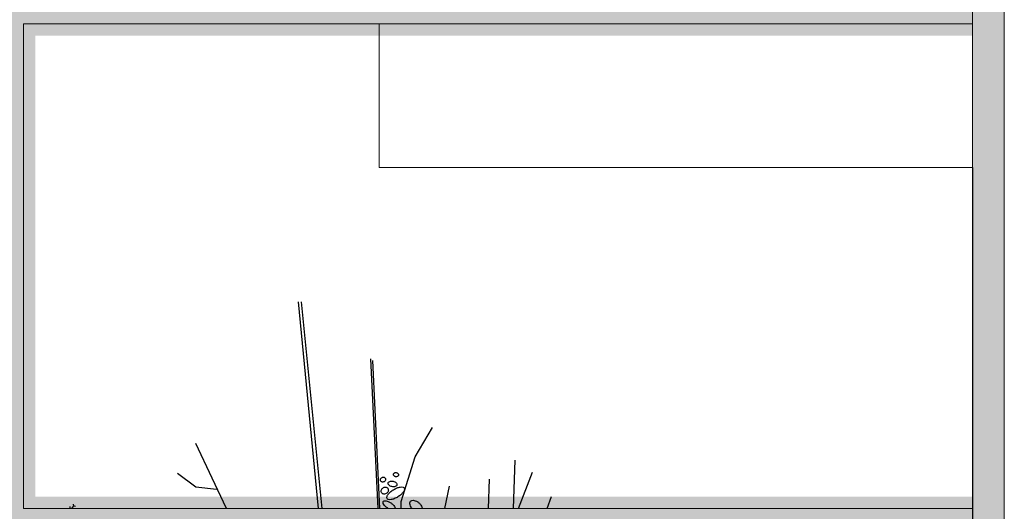
# Model space of a CAD drawing. Units: metres. Extents: x -370 to 172, y -103 to 248.
# Drawn here: x 4 to 7, y -59 to -57 of the extents above; entities that cross this region are included whole.
import ezdxf

# ---------------------------------------------------------------- set-up
doc = ezdxf.new("R2010")
doc.units = ezdxf.units.M
doc.header["$LTSCALE"] = 0.018
doc.layers.add('0.2', color=233, linetype='CONTINUOUS', lineweight=20)
doc.layers.add('TERRAIN', color=3, linetype='CONTINUOUS')

msp = doc.modelspace()

# ---------------------------------------------------------------- hatches: boundary and pattern name
at = {"layer": '0.2'}
msp.add_hatch(color=256, dxfattribs=at).paths.add_polyline_path([(6.7015, -56.7209), (6.7021, -56.7209), (6.7021, -54.8485), (6.7815, -54.8271), (6.7815, -61.2209), (6.7021, -61.2209), (6.7021, -57.8709), (6.7015, -57.8709)])
h = msp.add_hatch(color=256, dxfattribs=at)
h.paths.add_polyline_path([(4.2524, -56.2928), (1.8827, -56.2928), (1.8827, -56.2286), (1.9415, -56.2128), (4.2524, -56.2128), (4.2524, -55.5907), (4.3324, -55.5692), (4.3324, -56.2128), (6.7021, -56.2128), (6.7021, -56.2928), (4.3324, -56.2928), (4.3324, -57.4573), (6.7021, -57.4573), (6.7021, -57.5373), (4.3324, -57.5373), (4.3324, -58.7018), (6.7021, -58.7018), (6.7021, -58.7818), (5.8221, -58.7818), (5.8221, -61.2209), (5.7721, -61.2209), (5.7721, -60.0264), (4.3324, -60.0264), (4.3324, -61.2209), (4.2524, -61.2209), (4.2524, -60.0264), (1.8827, -60.0264), (1.8827, -59.9464), (4.2524, -59.9464), (4.2524, -58.7818), (1.8827, -58.7818), (1.8827, -58.7018), (4.2524, -58.7018), (4.2524, -57.5373), (1.8827, -57.5373), (1.8827, -57.4573), (4.2524, -57.4573)])
h.paths.add_polyline_path([(4.3324, -59.9464), (5.7721, -59.9464), (5.7721, -58.7818), (4.3324, -58.7818)], flags=17)

# ---------------------------------------------------------------- linework, layer by layer
for p, q in [((6.7015, -61.2209), (6.7015, -53.2209)), ((6.7815, -54.8271), (6.7815, -61.2209)), ((6.7015, -54.8486), (6.7015, -61.2209)), ((4.3024, -58.7318), (4.3024, -57.5073)), ((4.3024, -58.7318), (4.3024, -57.5073)), ((4.3024, -57.5073), (6.7021, -57.5073)), ((5.2015, -57.5073), (5.2015, -57.8709)), ((5.2015, -57.8709), (6.7021, -57.8709)), ((6.7021, -57.8709), (6.7021, -61.2209)), ((6.7021, -58.7318), (4.3024, -58.7318))]:
    msp.add_line(p, q, dxfattribs=at)
at = {"layer": 'TERRAIN', "color": 2}
for p, q in [((4.42, -58.7318), (4.4198, -58.7272)), ((4.4244, -58.7318), (4.4292, -58.7249)), ((4.4292, -58.7249), (4.429, -58.7206)), ((4.4292, -58.7249), (4.434, -58.7257))]:
    msp.add_line(p, q, dxfattribs=at)
at = {"layer": 'TERRAIN'}
for points in [[(4.9963, -58.2095), (5.0467, -58.7318)], [(5.0572, -58.7318), (5.005, -58.2095)], [(5.1791, -58.354), (5.1976, -58.7318)], [(5.2031, -58.7318), (5.1851, -58.3584)], [(5.2572, -58.7318), (5.2572, -58.7146), (5.2921, -58.6012), (5.3358, -58.527)], [(4.8155, -58.7318), (4.7787, -58.6552), (4.738, -58.568)], [(5.5411, -58.7318), (5.5453, -58.6099)], [(4.7903, -58.6842), (4.738, -58.6784), (4.6915, -58.6435)], [(5.4773, -58.7318), (5.4798, -58.6579)], [(5.5531, -58.7318), (5.589, -58.6404)], [(5.3671, -58.7318), (5.3794, -58.6753)], [(5.6261, -58.7318), (5.637, -58.7015)]]:
    msp.add_lwpolyline(points, dxfattribs=at)
at = {"layer": 'TERRAIN', "color": 2}
for points in [[(5.2173, -58.6559, -0.110973), (5.2177, -58.6582, -0.102815), (5.2172, -58.6607, -0.093053), (5.2158, -58.6628, -0.087158), (5.2135, -58.6643, -0.087158), (5.2109, -58.665, -0.093053), (5.2084, -58.6647, -0.102815), (5.2062, -58.6636, -0.110973), (5.2047, -58.6617, -0.110973), (5.2043, -58.6594, -0.102815), (5.2048, -58.657, -0.093053), (5.2062, -58.6549, -0.087158), (5.2085, -58.6534, -0.087158), (5.2111, -58.6527, -0.093053), (5.2136, -58.6529, -0.102815), (5.2158, -58.6541, -0.110973)], [(5.2462, -58.6723, -0.151471), (5.2449, -58.6745, -0.106983), (5.2419, -58.6763, -0.074668), (5.2382, -58.677, -0.061341), (5.2336, -58.6766, -0.061341), (5.2293, -58.6751, -0.074668), (5.2262, -58.6729, -0.106983), (5.2242, -58.67, -0.151471), (5.224, -58.6675, -0.151471), (5.2252, -58.6653, -0.106983), (5.2283, -58.6635, -0.074668), (5.232, -58.6628, -0.061341), (5.2365, -58.6632, -0.061341), (5.2409, -58.6647, -0.074668), (5.2439, -58.6669, -0.106983), (5.2459, -58.6698, -0.151471)], [(5.25, -58.6473, -0.115476), (5.2493, -58.6492, -0.10398), (5.2476, -58.6507, -0.091005), (5.2455, -58.6515, -0.083563), (5.2429, -58.6516, -0.083563), (5.2406, -58.6508, -0.091005), (5.2388, -58.6493, -0.10398), (5.2376, -58.6474, -0.115476), (5.2375, -58.6454, -0.115476), (5.2382, -58.6435, -0.10398), (5.2399, -58.6419, -0.091005), (5.242, -58.6411, -0.083563), (5.2446, -58.6411, -0.083563), (5.2469, -58.6419, -0.091005), (5.2487, -58.6433, -0.10398), (5.2499, -58.6453, -0.115476)], [(5.223, -58.681, -0.112673), (5.2243, -58.6839, -0.103279), (5.2243, -58.6874, -0.092283), (5.2229, -58.6906, -0.085773), (5.2203, -58.6934, -0.085773), (5.2169, -58.6951, -0.092283), (5.2134, -58.6955, -0.103279), (5.2101, -58.6946, -0.112673), (5.2076, -58.6925, -0.112673), (5.2063, -58.6896, -0.103279), (5.2064, -58.6861, -0.092283), (5.2078, -58.6829, -0.085773), (5.2104, -58.6801, -0.085773), (5.2138, -58.6784, -0.092283), (5.2173, -58.678, -0.103279), (5.2206, -58.6789, -0.112673)], [(5.2647, -58.68, -0.198509), (5.2653, -58.6837, -0.098606), (5.2623, -58.6903, -0.055898), (5.2569, -58.6963, -0.042635), (5.2486, -58.7025, -0.042635), (5.2393, -58.7072, -0.055898), (5.2316, -58.7094, -0.098606), (5.2243, -58.7091, -0.198509), (5.2213, -58.707, -0.198509), (5.2207, -58.7033, -0.098606), (5.2237, -58.6967, -0.055898), (5.229, -58.6907, -0.042635), (5.2374, -58.6845, -0.042635), (5.2467, -58.6798, -0.055898), (5.2543, -58.6776, -0.098606), (5.2616, -58.6778, -0.198509)]]:
    msp.add_lwpolyline(points, format="xyb", close=True, dxfattribs=at)
for points in [[(5.224, -58.7318, -0.014154), (5.222, -58.7306, -0.044949), (5.2164, -58.7261, -0.058461), (5.2129, -58.7218, -0.100492), (5.211, -58.717, -0.191521), (5.2116, -58.7143, -0.191521), (5.2139, -58.7128, -0.100492), (5.219, -58.7127, -0.058461), (5.2243, -58.7143, -0.044949), (5.2306, -58.7177, -0.044949), (5.2363, -58.7222, -0.058461), (5.2398, -58.7265, -0.100492), (5.2416, -58.7313, -0.036006), (5.2417, -58.7318, -0.191521)], [(5.2848, -58.7318, -0.034952), (5.2821, -58.7285, -0.074046), (5.2794, -58.723, -0.106904), (5.2788, -58.7172, -0.152898), (5.2805, -58.7135, -0.152898), (5.284, -58.7114, -0.106904), (5.2897, -58.7113, -0.074046), (5.2955, -58.7133, -0.06064), (5.3017, -58.7175, -0.06064), (5.3066, -58.7231, -0.074046), (5.3093, -58.7286, -0.06018), (5.3099, -58.7318, -0.152898)]]:
    msp.add_lwpolyline(points, format="xyb", dxfattribs=at)

doc.saveas('drawing.dxf')
